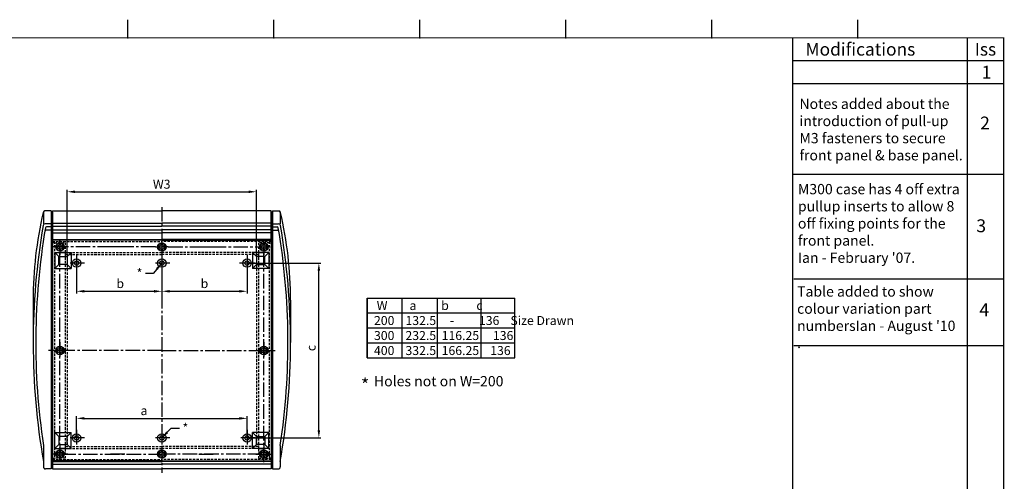
# Model space of a CAD drawing. Extents: x -58 to 1091, y -19 to 812.
# Drawn here: x 326 to 1091, y 453 to 812 of the extents above; entities that cross this region are included whole.
import ezdxf

# ---------------------------------------------------------------- set-up
doc = ezdxf.new("R2010")
doc.units = 0
doc.header["$LTSCALE"] = 15
doc.header["$MEASUREMENT"] = 0
doc.linetypes.add('CENTER2', pattern=[1.125, 0.75, -0.125, 0.125, -0.125])
doc.linetypes.add('HIDDEN2', pattern=[0.1875, 0.125, -0.0625])
doc.layers.get('0').update_dxf_attribs({"linetype": 'CONTINUOUS'})
doc.layers.get('DEFPOINTS').update_dxf_attribs({"linetype": 'CONTINUOUS'})
for name, color, linetype in [('BEMASS_112', 3, 'CONTINUOUS'), ('BLOCKS', 7, 'CONTINUOUS'), ('CENTRE', 251, 'CENTER2'), ('DIMS', 251, 'CONTINUOUS'), ('HIDDEN', 251, 'HIDDEN2'), ('OUTLINE', 7, 'CONTINUOUS'), ('TEXT35_114', 7, 'CONTINUOUS')]:
    doc.layers.add(name, color=color, linetype=linetype)
doc.styles.add('ISO', font='iso')
doc.styles.add('ROMANS', font='ISOCP.shx')
doc.dimstyles.new('ITD-1_2_', dxfattribs={"dimscale": 2, "dimtxt": 3.5, "dimasz": 3, "dimexe": 0.8, "dimexo": 0, "dimgap": 1.2, "dimtad": 1, "dimdec": 1, "dimrnd": 0.01, "dimdsep": 46, "dimlunit": 6, "dimtxsty": 'ISO', "dimcen": 3, "dimclrd": 256, "dimclre": 256, "dimclrt": 7, "dimadec": 0, "dimazin": 0, "dimtp": 0.1, "dimtfac": 0.7, "dimtdec": 1, "dimtix": 1, "dimtmove": 0, "dimatfit": 3, "dimfxl": 1, "dimtolj": 2, "dimarcsym": 0})

# ---------------------------------------------------------------- blocks, each defined once
blk = doc.blocks.new('*D56')
at = {"layer": 'DEFPOINTS', "color": 0, "transparency": 16777216}
for p in [(-1.46, 169.1), (64.79, 169.1), (64.79, 147.16)]:
    blk.add_point(p, dxfattribs=at)
at = {"layer": 'DIMS', "lineweight": -2, "transparency": 16777216}
for p, q in [((-1.46, 169.1), (-1.46, 145.56)), ((64.79, 169.1), (64.79, 145.56)), ((4.54, 147.16), (58.79, 147.16))]:
    blk.add_line(p, q, dxfattribs=at)
at = {"layer": 'DIMS', "transparency": 16777216}
for points in [[(4.54, 148.16), (4.54, 146.16), (-1.46, 147.16)], [(58.79, 148.16), (58.79, 146.16), (64.79, 147.16)]]:
    blk.add_solid(points, dxfattribs=at)
at = {"layer": 'DIMS', "color": 7, "transparency": 16777216, "insert": (31.66, 153.18), "char_height": 7, "attachment_point": 5, "style": 'ISO'}
blk.add_mtext('\\A2;b', dxfattribs=at)
blk = doc.blocks.new('*D60')
at = {"layer": 'DEFPOINTS', "color": 0, "transparency": 16777216}
for p in [(64.79, 48.35), (-67.71, 33.1), (64.79, 33.1)]:
    blk.add_point(p, dxfattribs=at)
at = {"layer": 'DIMS', "lineweight": -2, "transparency": 16777216}
for p, q in [((-67.71, 33.1), (-67.71, 49.95)), ((-61.71, 48.35), (58.79, 48.35)), ((64.79, 33.1), (64.79, 49.95))]:
    blk.add_line(p, q, dxfattribs=at)
at = {"layer": 'DIMS', "transparency": 16777216}
for points in [[(-61.71, 49.35), (-61.71, 47.35), (-67.71, 48.35)], [(58.79, 49.35), (58.79, 47.35), (64.79, 48.35)]]:
    blk.add_solid(points, dxfattribs=at)
at = {"layer": 'DIMS', "color": 7, "transparency": 16777216, "insert": (-15.33, 54.37), "char_height": 7, "attachment_point": 5, "style": 'ISO'}
blk.add_mtext('\\A2;a', dxfattribs=at)
blk = doc.blocks.new('*D61')
at = {"layer": 'DEFPOINTS', "color": 0, "transparency": 16777216}
for p in [(72.04, 224.53), (-74.96, 175.85), (72.04, 175.85)]:
    blk.add_point(p, dxfattribs=at)
at = {"layer": 'DIMS', "lineweight": -2, "transparency": 16777216}
for p, q in [((-74.96, 175.85), (-74.96, 226.13)), ((-68.96, 224.53), (66.04, 224.53)), ((72.04, 175.85), (72.04, 226.13))]:
    blk.add_line(p, q, dxfattribs=at)
at = {"layer": 'DIMS', "transparency": 16777216}
for points in [[(-68.96, 225.53), (-68.96, 223.53), (-74.96, 224.53)], [(66.04, 225.53), (66.04, 223.53), (72.04, 224.53)]]:
    blk.add_solid(points, dxfattribs=at)
at = {"layer": 'DIMS', "color": 7, "transparency": 16777216, "insert": (-1.57, 230.43), "char_height": 7, "attachment_point": 5, "style": 'ISO'}
blk.add_mtext('\\A2;W3', dxfattribs=at)
blk = doc.blocks.new('*D70')
at = {"layer": 'DEFPOINTS', "color": 0, "transparency": 16777216}
for p in [(-67.71, 169.1), (-1.46, 169.1), (-1.46, 147.16)]:
    blk.add_point(p, dxfattribs=at)
at = {"layer": 'DIMS', "lineweight": -2, "transparency": 16777216}
for p, q in [((-67.71, 169.1), (-67.71, 145.56)), ((-1.46, 169.1), (-1.46, 145.56)), ((-61.71, 147.16), (-7.46, 147.16))]:
    blk.add_line(p, q, dxfattribs=at)
at = {"layer": 'DIMS', "transparency": 16777216}
for points in [[(-61.71, 148.16), (-61.71, 146.16), (-67.71, 147.16)], [(-7.46, 148.16), (-7.46, 146.16), (-1.46, 147.16)]]:
    blk.add_solid(points, dxfattribs=at)
at = {"layer": 'DIMS', "color": 7, "transparency": 16777216, "insert": (-33.82, 153.18), "char_height": 7, "attachment_point": 5, "style": 'ISO'}
blk.add_mtext('\\A2;b', dxfattribs=at)
blk = doc.blocks.new('*D80')
at = {"layer": 'DEFPOINTS', "color": 0, "transparency": 16777216}
for p in [(64.79, 169.1), (120.55, 169.1), (64.79, 33.1)]:
    blk.add_point(p, dxfattribs=at)
at = {"layer": 'DIMS', "lineweight": -2, "transparency": 16777216}
for p, q in [((64.79, 169.1), (122.15, 169.1)), ((120.55, 39.1), (120.55, 163.1)), ((64.79, 33.1), (122.15, 33.1))]:
    blk.add_line(p, q, dxfattribs=at)
at = {"layer": 'DIMS', "transparency": 16777216}
for points in [[(119.55, 163.1), (121.55, 163.1), (120.55, 169.1)], [(119.55, 39.1), (121.55, 39.1), (120.55, 33.1)]]:
    blk.add_solid(points, dxfattribs=at)
at = {"layer": 'DIMS', "color": 7, "transparency": 16777216, "insert": (114.53, 103.03), "char_height": 7, "attachment_point": 5, "rotation": 90, "style": 'ISO'}
blk.add_mtext('\\A2;c', dxfattribs=at)
blk = doc.blocks.new('A0')
for p, q in [((419.26, 826.81), (419.26, 833.87)), ((419.26, 819.74), (419.26, 826.81)), ((532.7, 826.81), (532.7, 833.87)), ((532.7, 819.74), (532.7, 826.81)), ((646.14, 826.81), (646.14, 833.87)), ((646.14, 819.74), (646.14, 826.81)), ((759.57, 826.81), (759.57, 833.87)), ((759.57, 819.74), (759.57, 826.81)), ((873.01, 826.81), (873.01, 833.87)), ((873.01, 819.74), (873.01, 826.81)), ((986.45, 819.74), (986.45, 826.81))]:
    blk.add_line(p, q)
blk.add_lwpolyline([(986.45, 826.81), (986.45, 833.87)])
at = {"const_width": 0.989}
blk.add_lwpolyline([(-34.49, 3.57), (1099.9, 3.57), (1099.9, 819.74), (-34.49, 819.74)], close=True, dxfattribs=at)
for points in [[(935.92, 819.74), (935.92, 137.91)], [(1071.63, 819.74), (1071.63, 137.91)], [(935.36, 801.94), (1099.9, 801.94)], [(935.36, 784.14), (1099.9, 784.14)]]:
    blk.add_lwpolyline(points, dxfattribs=at)
for p in [(419.26, 819.74), (532.7, 819.74), (646.14, 819.74), (759.58, 819.74), (873.02, 819.74), (986.46, 819.74)]:
    blk.add_point(p)
at = {"style": 'ROMANS'}
for s, height, p in [('Modifications', 9.895, (945.88, 805.93)), ('Iss', 9.895, (1077.46, 805.93)), ('1', 9.9, (1082.81, 788.13))]:
    blk.add_text(s, height=height, dxfattribs=at).set_placement(p)
for tag, p, height in [('SCALE', (631.91, 124.38), 8.48), ('FINISH', (508.24, 114.53), 8.48), ('FINISH', (508.29, 99.29), 8.48), ('DRAWING', (810.53, 97.1), 8.48), ('DATE', (928.7, 97.49), 8.48), ('MATERIAL', (1001.83, 97.84), 8.48), ('PART', (835.02, 67.57), 8.48), ('PARTNO', (835.02, 37.3), 8.48), ('OF', (1083.62, 38.72), 7.07), ('SHEET', (1065.81, 38.67), 7.07)]:
    blk.add_attdef(tag, p, '', height=height, dxfattribs=at)
blk = doc.blocks.new('ASSEMBLY')
for p, q in [((-84.56, 177.35), (-71.96, 177.35)), ((-84.56, 177.35), (-84.56, 164.75)), ((-84.56, 177.35), (-81.41, 174.2)), ((-76.46, 177.35), (-80.71, 177.35)), ((-75.11, 174.2), (-71.96, 177.35)), ((-71.96, 177.35), (-71.96, 164.75)), ((81.64, 177.35), (69.04, 177.35)), ((69.04, 177.35), (69.04, 164.75)), ((72.19, 174.2), (69.04, 177.35)), ((73.54, 177.35), (77.79, 177.35)), ((81.64, 177.35), (78.49, 174.2)), ((81.64, 177.35), (81.64, 164.75)), ((-81.41, 167.9), (-84.56, 164.75)), ((-84.56, 164.75), (-71.96, 164.75)), ((-75.11, 167.9), (-71.96, 164.75)), ((72.19, 167.9), (69.04, 164.75)), ((81.64, 164.75), (69.04, 164.75)), ((78.49, 167.9), (81.64, 164.75)), ((-84.56, 37.45), (-71.96, 37.45)), ((-84.56, 24.85), (-84.56, 37.45)), ((-81.41, 34.3), (-84.56, 37.45)), ((-75.11, 34.3), (-71.96, 37.45)), ((-71.96, 24.85), (-71.96, 37.45)), ((81.64, 37.45), (69.04, 37.45)), ((69.04, 24.85), (69.04, 37.45)), ((72.19, 34.3), (69.04, 37.45)), ((78.49, 34.3), (81.64, 37.45)), ((81.64, 24.85), (81.64, 37.45)), ((-84.56, 24.85), (-81.41, 28)), ((-84.56, 24.85), (-71.96, 24.85)), ((-76.46, 24.85), (-80.71, 24.85)), ((-75.11, 28), (-71.96, 24.85)), ((72.19, 28), (69.04, 24.85)), ((81.64, 24.85), (69.04, 24.85)), ((73.54, 24.85), (77.79, 24.85)), ((81.64, 24.85), (78.49, 28))]:
    blk.add_line(p, q)
for points in [[(-81.41, 174.2), (-75.11, 174.2), (-75.11, 167.9), (-81.41, 167.9)], [(78.49, 174.2), (72.19, 174.2), (72.19, 167.9), (78.49, 167.9)], [(-81.41, 28), (-75.11, 28), (-75.11, 34.3), (-81.41, 34.3)], [(78.49, 28), (72.19, 28), (72.19, 34.3), (78.49, 34.3)]]:
    blk.add_lwpolyline(points, close=True)
at = {"layer": 'CENTRE'}
for p, q in [((-1.46, 212.61), (-1.46, 6.05)), ((-80.71, 14.35), (-80.71, 187.35)), ((-80.71, 186.85), (-80.71, 175.35)), ((-1.46, 186.85), (-1.46, 175.35)), ((77.79, 14.35), (77.79, 187.35)), ((77.79, 186.85), (77.79, 175.35)), ((-74.41, 181.6), (-86.46, 181.6)), ((-6.46, 181.6), (-84.96, 181.6)), ((-30.21, 181.6), (-42.71, 181.6)), ((-6.46, 181.6), (-1.46, 181.6)), ((3.54, 181.6), (-1.46, 181.6)), ((3.54, 181.6), (82.04, 181.6)), ((27.29, 181.6), (39.79, 181.6)), ((71.49, 181.6), (83.54, 181.6)), ((-61.46, 169.1), (-73.96, 169.1)), ((-67.71, 175.35), (-67.71, 162.85)), ((4.79, 169.1), (-7.71, 169.1)), ((70.04, 169.1), (57.99, 169.1)), ((71.04, 169.1), (58.54, 169.1)), ((64.79, 175.35), (64.79, 162.85)), ((-80.71, 107.6), (-80.71, 95.1)), ((77.79, 107.6), (77.79, 95.1)), ((-1.46, 101.1), (-89.46, 101.1)), ((-74.96, 101.1), (-86.46, 101.1)), ((-1.46, 101.1), (86.54, 101.1)), ((72.04, 101.1), (83.54, 101.1)), ((-67.71, 39.35), (-67.71, 26.85)), ((-1.46, 39.35), (-1.46, 26.85)), ((64.79, 39.35), (64.79, 26.85)), ((-61.46, 33.1), (-73.96, 33.1)), ((4.79, 33.1), (-7.71, 33.1)), ((71.04, 33.1), (58.54, 33.1)), ((-80.71, 27.35), (-80.71, 15.85)), ((77.79, 27.35), (77.79, 15.85)), ((-77.96, 20.6), (-86.46, 20.6)), ((-74.41, 20.6), (-86.46, 20.6)), ((-79.46, 20.6), (-1.46, 20.6)), ((-30.21, 20.6), (-42.71, 20.6)), ((76.54, 20.6), (-1.46, 20.6)), ((27.29, 20.6), (39.79, 20.6)), ((71.49, 20.6), (83.54, 20.6)), ((75.04, 20.6), (83.54, 20.6))]:
    blk.add_line(p, q, dxfattribs=at)
at = {"layer": 'HIDDEN'}
for p, q in [((-86.46, 185.85), (-1.46, 185.85)), ((-86.46, 185.85), (-86.46, 184.85)), ((-84.96, 184.85), (-86.46, 184.85)), ((-84.96, 185.85), (-84.96, 16.35)), ((-84.96, 184.85), (-76.46, 184.85)), ((-76.46, 184.85), (-76.46, 17.35)), ((83.54, 185.85), (-1.46, 185.85)), ((73.54, 184.85), (73.54, 17.35)), ((82.04, 184.85), (73.54, 184.85)), ((82.04, 185.85), (82.04, 16.35)), ((82.04, 184.85), (83.54, 184.85)), ((83.54, 185.85), (83.54, 184.85)), ((-76.46, 177.35), (-1.46, 177.35)), ((73.54, 177.35), (-1.46, 177.35)), ((-76.46, 175.85), (-1.46, 175.85)), ((-74.96, 175.85), (-74.96, 26.35)), ((73.54, 175.85), (-1.46, 175.85)), ((72.04, 175.85), (72.04, 26.35)), ((-76.46, 26.35), (-1.46, 26.35)), ((-76.46, 24.85), (-1.46, 24.85)), ((73.54, 26.35), (-1.46, 26.35)), ((73.54, 24.85), (-1.46, 24.85)), ((-86.46, 17.35), (-84.96, 17.35)), ((-86.46, 16.35), (-86.46, 17.35)), ((-86.46, 16.35), (-1.46, 16.35)), ((-76.46, 17.35), (-84.96, 17.35)), ((83.54, 16.35), (-1.46, 16.35)), ((73.54, 17.35), (82.04, 17.35)), ((83.54, 17.35), (82.04, 17.35)), ((83.54, 16.35), (83.54, 17.35))]:
    blk.add_line(p, q, dxfattribs=at)
for centre in [(-80.71, 181.6), (-1.46, 181.6), (77.79, 181.6), (-80.71, 101.1), (77.79, 101.1), (-80.71, 20.6), (-1.46, 20.6), (77.79, 20.6)]:
    blk.add_circle(centre, 2.6, dxfattribs=at)
at = {"layer": 'OUTLINE', "linetype": 'Continuous'}
for p, q in [((-93.46, 209.02), (-93.46, 199.61)), ((-87.46, 209.61), (-92.27, 209.61)), ((-87.46, 209.61), (-87.46, 9.05)), ((-86.46, 208.81), (-86.46, 185.85)), ((83.54, 208.81), (83.54, 185.85)), ((84.54, 209.61), (84.54, 9.05)), ((84.54, 209.61), (89.35, 209.61)), ((90.54, 209.02), (90.54, 199.61)), ((-87.46, 199.61), (-92.2, 199.61)), ((84.54, 199.61), (89.28, 199.61)), ((-87.46, 194.6), (-91.43, 194.6)), ((-87.46, 197.3), (-90.99, 197.3)), ((84.54, 197.3), (88.06, 197.3)), ((84.54, 194.6), (88.51, 194.6)), ((-101.46, 140.33), (-101.46, 107.24)), ((98.54, 140.33), (98.54, 107.24)), ((-93.46, 27.31), (-93.46, 10.55)), ((90.54, 27.31), (90.54, 10.55)), ((-86.46, 16.35), (-86.46, 9.85)), ((83.54, 16.35), (83.54, 9.85)), ((-87.46, 9.05), (-91.96, 9.05)), ((84.54, 9.05), (89.04, 9.05))]:
    blk.add_line(p, q, dxfattribs=at)
at = {"layer": 'OUTLINE'}
for p, q in [((-87.46, 208.81), (-86.46, 208.81)), ((-86.46, 209.61), (-1.46, 209.61)), ((-86.46, 185.85), (-86.46, 209.61)), ((-86.46, 208.81), (-86.46, 209.61)), ((83.54, 209.61), (-1.46, 209.61)), ((83.54, 185.85), (83.54, 209.61)), ((83.54, 208.81), (83.54, 209.61)), ((84.54, 208.81), (83.54, 208.81)), ((-86.46, 200.03), (-1.46, 200.03)), ((83.54, 200.03), (-1.46, 200.03)), ((-86.46, 197.8), (-1.46, 197.8)), ((-86.46, 195.02), (-1.46, 195.02)), ((-86.46, 192.73), (-1.46, 192.73)), ((83.54, 197.8), (-1.46, 197.8)), ((83.54, 195.02), (-1.46, 195.02)), ((83.54, 192.73), (-1.46, 192.73)), ((-86.46, 187.35), (-1.46, 187.35)), ((-86.46, 186.85), (-86.46, 15.85)), ((-1.46, 186.85), (-86.46, 186.85)), ((83.54, 187.35), (-1.46, 187.35)), ((-1.46, 186.85), (83.54, 186.85)), ((83.54, 186.85), (83.54, 15.85)), ((-1.46, 15.35), (-86.46, 15.35)), ((-1.46, 15.35), (83.54, 15.35)), ((-87.46, 9.85), (-86.46, 9.85)), ((-86.46, 14.85), (-1.46, 14.85)), ((-86.46, 12.75), (-1.46, 12.75)), ((-86.46, 9.85), (-86.46, 9.05)), ((-86.46, 9.05), (-1.46, 9.05)), ((83.54, 14.85), (-1.46, 14.85)), ((83.54, 12.75), (-1.46, 12.75)), ((83.54, 9.05), (-1.46, 9.05)), ((84.54, 9.85), (83.54, 9.85)), ((83.54, 9.85), (83.54, 9.05))]:
    blk.add_line(p, q, dxfattribs=at)
for centre, radius in [((-80.71, 181.6), 3.25), ((-1.46, 181.6), 3.25), ((77.79, 181.6), 3.25), ((-80.71, 181.6), 1.7), ((-1.46, 181.6), 1.7), ((77.79, 181.6), 1.7), ((-67.71, 169.1), 3.25), ((-67.71, 169.1), 1.7), ((-1.46, 169.1), 3.25), ((-1.46, 169.1), 1.7), ((64.79, 169.1), 3.25), ((64.79, 169.1), 1.7), ((-80.71, 101.1), 3.25), ((-80.71, 101.1), 1.7), ((77.79, 101.1), 3.25), ((77.79, 101.1), 1.7), ((-67.71, 33.1), 3.25), ((-67.71, 33.1), 1.7), ((-1.46, 33.1), 3.25), ((-1.46, 33.1), 1.7), ((64.79, 33.1), 3.25), ((64.79, 33.1), 1.7), ((-80.71, 20.6), 3.25), ((-1.46, 20.6), 3.25), ((77.79, 20.6), 3.25), ((-80.71, 20.6), 1.7), ((-1.46, 20.6), 1.7), ((77.79, 20.6), 1.7)]:
    blk.add_circle(centre, radius, dxfattribs=at)
at = {"layer": 'OUTLINE', "linetype": 'Continuous'}
for centre, radius, start, end in [((202.54, 140.33), 304, 167.05164, 180), ((-92.27, 208.11), 1.5, 90, 167.05164), ((89.35, 208.11), 1.5, 12.94836, 90), ((-205.46, 140.33), 304, 0, 12.94836), ((-92.2, 198.11), 1.5, 90, 170.23558), ((89.28, 198.11), 1.5, 9.76442, 90), ((435.87, 107.24), 537.33, 170.23558, 189.89922), ((435.87, 107.24), 537.33, 170.23558, 189.89922), ((435.87, 107.24), 535.33, 170.40473, 188.58633), ((-91.43, 193.6), 1, 90, 170.69841), ((-90.99, 196.3), 1, 90, 170.40473), ((88.06, 196.3), 1, 9.59527, 90), ((88.51, 193.6), 1, 9.30159, 90), ((-438.79, 107.24), 535.33, 351.41367, 9.59527), ((-438.79, 107.24), 537.33, 350.10078, 9.76442), ((-438.79, 107.24), 537.33, 350.10078, 9.76442), ((-91.96, 10.55), 1.5, 180, 270), ((89.04, 10.55), 1.5, 270, 0)]:
    blk.add_arc(centre, radius, start, end, dxfattribs=at)
at = {"layer": 'TEXT35_114'}
for p, q in [((158, 141.89), (272.96, 141.89)), ((158, 95.49), (158, 141.89)), ((158, 141.89), (158, 95.49)), ((185.34, 95.49), (185.34, 141.89)), ((185.34, 95.49), (185.34, 141.89)), ((212.68, 95.49), (212.68, 141.89)), ((246.61, 95.49), (246.61, 141.89)), ((272.96, 95.49), (272.96, 141.89)), ((158, 130.29), (272.96, 130.29)), ((158, 118.69), (272.96, 118.69)), ((158, 107.09), (272.96, 107.09)), ((158, 95.49), (272.96, 95.49))]:
    blk.add_line(p, q, dxfattribs=at)
at = {"layer": 'BEMASS_112', "color": 7, "width": 0.9, "style": 'ISO'}
for insert, char_height, attachment_point in [((-16.6, 157.61), 7, 9), ((153.28, 79.35), 10, 1)]:
    blk.add_mtext('\\A2;*', dxfattribs=dict(at, insert=insert, char_height=char_height, attachment_point=attachment_point))
at = {"layer": 'DIMS', "color": 7, "insert": (14.63, 44.31), "char_height": 7, "width": 0.9, "attachment_point": 1, "style": 'ISO'}
blk.add_mtext('\\A2;*', dxfattribs=at)
at = {"layer": 'TEXT35_114', "insert": (163.37, 139.59), "char_height": 7, "width": 673, "attachment_point": 1, "style": 'ISO'}
blk.add_mtext('\\Fisocp2.shx; W        a         b          c        \\P200    132.5     -         136    Size Drawn\\P300    232.5  116.25     136    \\P400    332.5  166.25    136\\P\\P\\H8;Holes not on W=200', dxfattribs=at)
at = {"layer": 'DIMS'}
for base, p1, p2, text, picture, middle in [((72.04, 224.53), (-74.96, 175.85), (72.04, 175.85), 'W3', '*D61', (-1.57, 224.53)), ((-1.46, 147.16), (-67.71, 169.1), (-1.46, 169.1), 'b', '*D70', (-33.82, 147.16)), ((64.79, 48.35), (-67.71, 33.1), (64.79, 33.1), 'a', '*D60', (-15.33, 48.35))]:
    dim = blk.add_linear_dim(base=base, p1=p1, p2=p2, text=text, dimstyle='ITD-1_2_', dxfattribs=at)
    dim.commit()
    dim.dimension.update_dxf_attribs({"geometry": picture, "text_midpoint": middle, "dimtype": 128})
dim = blk.add_linear_dim(base=(64.79, 147.16), p1=(-1.46, 169.1), p2=(64.79, 169.1), text='b', dimstyle='ITD-1_2_', override={"dimtmove": 1}, dxfattribs=at)
dim.commit()
dim.dimension.update_dxf_attribs({"geometry": '*D56', "text_midpoint": (31.66, 153.18)})
dim = blk.add_linear_dim(base=(120.55, 169.1), p1=(64.79, 33.1), p2=(64.79, 169.1), angle=90, text='c', dimstyle='ITD-1_2_', dxfattribs=at)
dim.commit()
dim.dimension.update_dxf_attribs({"geometry": '*D80', "text_midpoint": (120.55, 103.03), "dimtype": 128})
at = {"layer": 'DIMS', "annotation_type": 0, "has_hookline": 1, "text_width": 3.11}
for points, hookline_direction in [([(-1.46, 169.1), (-8.16, 161.11), (-14.2, 161.11)], 1), ([(-1.46, 33.1), (5.81, 40.81), (12.23, 40.81)], 0)]:
    blk.add_leader(points, dimstyle='ITD-1_2_', override={"dimgap": 1.2, "dimtad": 0}, dxfattribs=dict(at, hookline_direction=hookline_direction))

msp = doc.modelspace()

# ---------------------------------------------------------------- linework, layer by layer
at = {"layer": 'OUTLINE'}
for p, q in [((926.55, 692.15), (1090.42, 692.15)), ((927.38, 610.58), (1090.42, 610.58)), ((927.39, 558.9), (1090.42, 558.9))]:
    msp.add_line(p, q, dxfattribs=at)

# ---------------------------------------------------------------- block references
msp.add_blockref('A0', (-9.48, -21.68))
at = {"layer": 'BLOCKS'}
msp.add_blockref('ASSEMBLY', (437.71, 453.83), dxfattribs=at)

# ---------------------------------------------------------------- texts
at = {"layer": 'OUTLINE', "style": 'ROMANS'}
for s, p in [('2', (1072.11, 726.84)), ('3', (1069.16, 646.93)), ('4', (1071.53, 581.62))]:
    msp.add_text(s, height=10, dxfattribs=at).set_placement(p)
at = {"layer": 'OUTLINE', "char_height": 8, "width": 131.8924, "attachment_point": 1, "style": 'ROMANS'}
for s, insert in [('Notes added about the introduction of pull-up M3 fasteners to secure front panel & base panel.', (931.71, 750.76)), ("M300 case has 4 off extra pullup inserts to allow 8 off fixing points for the front panel.\\PIan - February '07.", (930.54, 684.44)), ("Table added to show colour variation part numbers\\PIan - August '10\\P.", (929.88, 604.82))]:
    msp.add_mtext(s, dxfattribs=dict(at, insert=insert))

doc.saveas('drawing.dxf')
